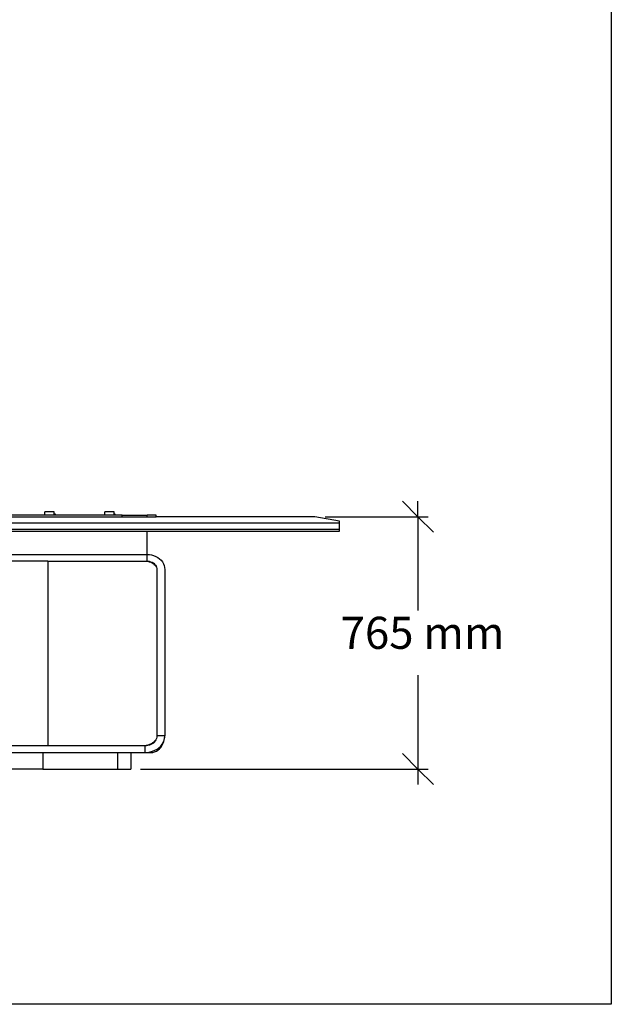
# Model space of a CAD drawing. Extents: x -5582 to 4832, y -3103 to 2861.
# Drawn here: x 3041 to 4832, y -3103 to -121 of the extents above; entities that cross this region are included whole.
import ezdxf

# ---------------------------------------------------------------- set-up
doc = ezdxf.new("R2010")
doc.units = 0
doc.layers.get('0').update_dxf_attribs({"linetype": 'CONTINUOUS'})
doc.styles.add('TAHOMA', font='txt')

msp = doc.modelspace()

# ---------------------------------------------------------------- linework, layer by layer
for p, q in [((4832.2, 2861.2), (4832.2, -3102.8)), ((2831.2, -1626), (3351, -1626)), ((3117.2, -1621.6), (2961.3, -1621.6)), ((3117.2, -1621.6), (3117.2, -1611.7)), ((3145.7, -1611.7), (3117.2, -1611.7)), ((3145.7, -1621.6), (3117.2, -1621.6)), ((3145.7, -1617.9), (3145.7, -1611.7)), ((3145.7, -1621.6), (3145.7, -1617.9)), ((3149, -1617.9), (3145.7, -1617.9)), ((3149, -1621.6), (3145.7, -1621.6)), ((3149, -1621.6), (3149, -1617.9)), ((3298.5, -1621.6), (3149, -1621.6)), ((3298.5, -1621.6), (3298.5, -1611.7)), ((3326.9, -1611.7), (3298.5, -1611.7)), ((3326.9, -1621.6), (3298.5, -1621.6)), ((3326.9, -1617.9), (3326.9, -1611.7)), ((3326.9, -1621.6), (3326.9, -1617.9)), ((3330.3, -1617.9), (3326.9, -1617.9)), ((3330.3, -1621.6), (3326.9, -1621.6)), ((3330.3, -1621.6), (3330.3, -1617.9)), ((3351, -1621.6), (3330.3, -1621.6)), ((3351, -1626), (3351, -1621.6)), ((3351, -1621.6), (3426.5, -1621.6)), ((3351, -1626), (3426.5, -1626)), ((3426.5, -1626), (3426.5, -1621.6)), ((3454.7, -1621.6), (3426.5, -1621.6)), ((3426.5, -1626), (3454.7, -1626)), ((3454.7, -1626), (3454.7, -1621.6)), ((3934.3, -1626), (3454.7, -1626)), ((4009.2, -1640), (3934.3, -1626)), ((4009.2, -1644.7), (4009.2, -1640)), ((115.4, -1644.7), (4009.2, -1644.7)), ((115.4, -1663.5), (4009.2, -1663.5)), ((4009.2, -1663.5), (4009.2, -1644.7)), ((4009.2, -1670), (4009.2, -1663.5)), ((672.5, -1670), (3425.5, -1670)), ((3425.5, -1670), (3425.5, -1740.3)), ((3425.5, -1670), (4009.2, -1670)), ((672.5, -1740.3), (3425.5, -1740.3)), ((3426.9, -1740.3), (3425.5, -1740.3)), ((3425.5, -1740.3), (3425.5, -1760.3)), ((3425.5, -1740.3), (3429.7, -1740.5)), ((3426.9, -1740.3), (3429.7, -1740.5)), ((3429.7, -1740.5), (3432.7, -1740.7)), ((3432.7, -1740.7), (3433.7, -1740.9)), ((3433.7, -1740.9), (3433.9, -1740.9)), ((3433.9, -1740.9), (3434.1, -1740.9)), ((3434.1, -1740.9), (3439.7, -1741.9)), ((3439.7, -1741.9), (3446.5, -1743.8)), ((3446.5, -1743.8), (3452.9, -1746.5)), ((3452.9, -1746.5), (3458.9, -1749.8)), ((3458.9, -1749.8), (3464.3, -1753.7)), ((3464.3, -1753.7), (3469, -1758.2)), ((3469, -1758.2), (3473, -1763.2)), ((3126.3, -1760.3), (2984.1, -1760.3)), ((3126.3, -1760.3), (3418.8, -1760.3)), ((3126.3, -1760.3), (3126.3, -2320.3)), ((3418.8, -1760.3), (3425.5, -1760.3)), ((3418.8, -1760.3), (3423.7, -1760.5)), ((3423.7, -1760.5), (3428.5, -1761.2)), ((3425.5, -1760.3), (3429.6, -1760.5)), ((3428.5, -1761.2), (3433.2, -1762.3)), ((3429.6, -1760.5), (3433.5, -1761.2)), ((3433.2, -1762.3), (3437.6, -1763.8)), ((3433.5, -1761.2), (3437.3, -1762.3)), ((3437.3, -1762.3), (3441, -1763.8)), ((3437.6, -1763.8), (3441.7, -1765.6)), ((3441, -1763.8), (3441.9, -1764.3)), ((3441.7, -1765.6), (3445.4, -1767.9)), ((3445.6, -1766.6), (3441.9, -1764.3)), ((3441.9, -1764.3), (3444.3, -1765.6)), ((3444.3, -1765.6), (3445.6, -1766.6)), ((3445.4, -1767.9), (3448.6, -1770.4)), ((3445.6, -1766.6), (3445.7, -1766.7)), ((3448.8, -1769.3), (3445.7, -1766.7)), ((3445.7, -1766.7), (3447.4, -1767.9)), ((3447.4, -1767.9), (3448.8, -1769.3)), ((3448.6, -1770.4), (3451.3, -1773.2)), ((3448.8, -1769.3), (3450, -1770.4)), ((3450, -1770.4), (3452.3, -1773.2)), ((3451.3, -1773.2), (3453.5, -1776.2)), ((3452.3, -1773.2), (3454, -1776.2)), ((3453.5, -1776.2), (3455.1, -1779.4)), ((3454, -1776.2), (3455.3, -1779.4)), ((3455.1, -1779.4), (3456.1, -1782.7)), ((3455.3, -1779.4), (3456.1, -1782.7)), ((3456.1, -1782.7), (3456.4, -1786.1)), ((3456.1, -1782.7), (3456.4, -1786.1)), ((3456.4, -1786.1), (3456.4, -2290.1)), ((3473, -1763.2), (3476.1, -1768.6)), ((3476.1, -1768.6), (3478.4, -1774.2)), ((3478.4, -1774.2), (3479.8, -1780.1)), ((3479.8, -1780.1), (3480.3, -1786.1)), ((3480.3, -1786.1), (3480.3, -2290.1)), ((3456, -2294), (3454.9, -2297.9)), ((3456.1, -2294), (3455.1, -2297.9)), ((3456.4, -2290.1), (3456, -2294)), ((3456.4, -2290.1), (3456.1, -2294)), ((3480.3, -2290.1), (3456.4, -2290.1)), ((3479.8, -2296.6), (3479.9, -2295.9)), ((3479.9, -2295.9), (3480.1, -2293.2)), ((3479.9, -2295.9), (3480, -2295.2)), ((3480, -2295.2), (3480.1, -2293.2)), ((3480.1, -2293.2), (3480.3, -2290.1)), ((3126.3, -2320.3), (2984.1, -2320.3)), ((3412.2, -2320.3), (3126.3, -2320.3)), ((3418, -2320.1), (3412.2, -2320.3)), ((3420.2, -2320.3), (3412.2, -2320.3)), ((3423.6, -2319.3), (3418, -2320.1)), ((3424.9, -2320.1), (3420.2, -2320.3)), ((3420.2, -2320.3), (3420.2, -2340.3)), ((3429.1, -2318), (3423.6, -2319.3)), ((3429.5, -2319.3), (3424.9, -2320.1)), ((3434.3, -2316.3), (3429.1, -2318)), ((3434, -2318), (3429.5, -2319.3)), ((3438.3, -2316.3), (3434, -2318)), ((3439.1, -2314.1), (3434.3, -2316.3)), ((3442.2, -2314.1), (3438.3, -2316.3)), ((3443.4, -2311.5), (3439.1, -2314.1)), ((3445.8, -2311.5), (3442.2, -2314.1)), ((3447.3, -2308.5), (3443.4, -2311.5)), ((3448.9, -2308.5), (3445.8, -2311.5)), ((3450.5, -2305.2), (3447.3, -2308.5)), ((3451.5, -2305.2), (3448.9, -2308.5)), ((3453, -2301.6), (3450.5, -2305.2)), ((3453.6, -2301.6), (3451.5, -2305.2)), ((3454.9, -2297.9), (3453, -2301.6)), ((3455.1, -2297.9), (3453.6, -2301.6)), ((3456.8, -2329.9), (3462.7, -2325.6)), ((3462.7, -2325.6), (3467.9, -2320.7)), ((3464.1, -2329.6), (3468.2, -2325.1)), ((3467.9, -2320.7), (3472.3, -2315.2)), ((3468.2, -2325.1), (3471.8, -2320)), ((3471.8, -2320), (3474.8, -2314.4)), ((3472.3, -2315.2), (3475.7, -2309.3)), ((3474.8, -2314.4), (3477.2, -2308.3)), ((3475.7, -2309.3), (3478.3, -2303.1)), ((3477.2, -2308.3), (3478.9, -2301.9)), ((3478.3, -2303.1), (3479.6, -2297.4)), ((3478.9, -2301.9), (3479.6, -2297.4)), ((3479.6, -2297.4), (3479.8, -2296.6)), ((756.4, -2340.3), (3111.5, -2340.3)), ((3111.5, -2340.3), (3111.5, -2390.3)), ((3111.5, -2340.3), (3337.4, -2340.3)), ((3337.4, -2340.3), (3337.4, -2390.3)), ((3337.4, -2340.3), (3377.6, -2340.3)), ((3377.6, -2340.3), (3377.6, -2390.3)), ((3377.6, -2340.3), (3420.2, -2340.3)), ((3420.2, -2340.3), (3428, -2339.9)), ((3420.2, -2340.3), (3438.9, -2340.3)), ((3428, -2339.9), (3435.7, -2338.6)), ((3435.7, -2338.6), (3443.2, -2336.5)), ((3438.9, -2340.3), (3444.3, -2339.9)), ((3443.2, -2336.5), (3450.2, -2333.6)), ((3444.3, -2339.9), (3449.6, -2338.6)), ((3449.6, -2338.6), (3454.8, -2336.4)), ((3450.2, -2333.6), (3456.8, -2329.9)), ((3454.8, -2336.4), (3459.6, -2333.4)), ((3459.6, -2333.4), (3464.1, -2329.6)), ((3111.5, -2390.3), (756.4, -2390.3)), ((3111.5, -2390.3), (3337.4, -2390.3)), ((3337.4, -2390.3), (3377.6, -2390.3)), ((4832.2, -3102.8), (-5581.8, -3102.8))]:
    msp.add_line(p, q)
at = {"color": 250}
for p, q in [((4200, -1579.1), (4246.9, -1626)), ((4246.9, -1626), (4246.9, -1579.1)), ((3965.5, -1626), (4278.1, -1626)), ((4246.9, -1626), (4293.7, -1672.8)), ((4246.9, -1626), (4246.9, -1910.6)), ((4246.9, -2105.7), (4246.9, -2390.3)), ((4246.9, -2390.3), (4200, -2343.5)), ((3406.7, -2390.3), (4278.1, -2390.3)), ((4293.7, -2437.2), (4246.9, -2390.3)), ((4246.9, -2390.3), (4246.9, -2437.2))]:
    msp.add_line(p, q, dxfattribs=at)

# ---------------------------------------------------------------- texts
at = {"color": 250, "insert": (4012.7, -2056.7), "char_height": 97.17, "attachment_point": 7, "style": 'TAHOMA'}
msp.add_mtext('765 mm', dxfattribs=at)

doc.saveas('drawing.dxf')
